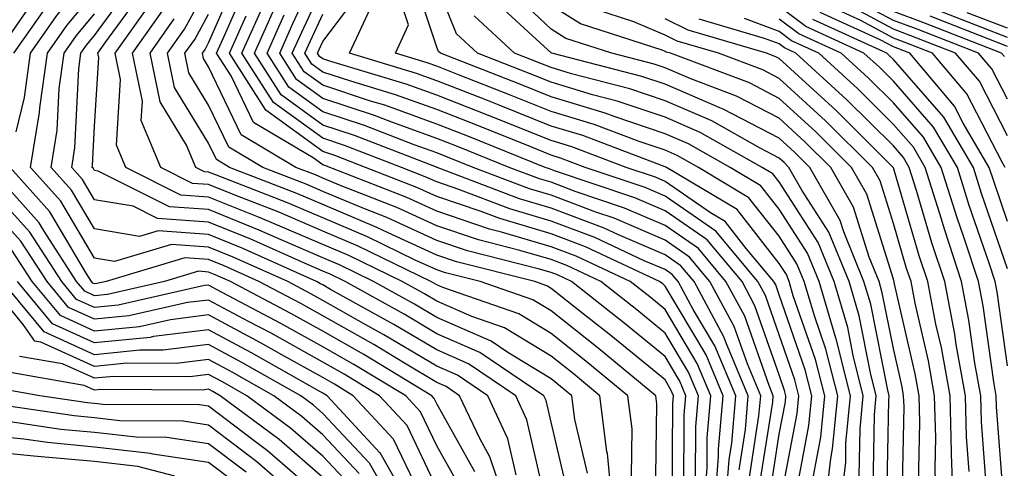
# Model space of a CAD drawing. Units: inches. Extents: x 1023923 to 1026563, y 7229258 to 7231898.
# Drawn here: x 1024631 to 1024718, y 7230226 to 7230265 of the extents above; entities that cross this region are included whole.
import ezdxf

# ---------------------------------------------------------------- set-up
doc = ezdxf.new("R2010")
doc.units = ezdxf.units.IN
doc.header["$MEASUREMENT"] = 0
doc.layers.add('Contour_10237229', color=7, linetype='Continuous', true_color=0x9a7770)

msp = doc.modelspace()

# ---------------------------------------------------------------- linework, layer by layer
at = {"layer": 'Contour_10237229'}
for points in [[(1024631.175, 7230255.045, 3048), (1024631.917, 7230258.043, 3048), (1024632.444, 7230261.92, 3048), (1024634.749, 7230265.221, 3048), (1024638.05, 7230269.186, 3048), (1024639.202, 7230270.768, 3048), (1024639.886, 7230271.92, 3048), (1024640.316, 7230274.186, 3048), (1024640.862, 7230279.108, 3048), (1024641.526, 7230281.92, 3048), (1024640.413, 7230284.274, 3048), (1024638.05, 7230288.922, 3048), (1024637.073, 7230290.953, 3048), (1024636.546, 7230291.92, 3048), (1024633.929, 7230296.031, 3048), (1024633.226, 7230297.096, 3048), (1024630.784, 7230301.92, 3048)], [(1024630.98, 7230261.92, 3049), (1024633.89, 7230266.08, 3049), (1024638.05, 7230271.09, 3049), (1024638.401, 7230271.568, 3049), (1024638.597, 7230271.92, 3049), (1024638.734, 7230272.604, 3049), (1024639.593, 7230280.377, 3049), (1024639.964, 7230281.92, 3049), (1024639.339, 7230283.209, 3049), (1024638.05, 7230285.768, 3049), (1024636.058, 7230289.928, 3049), (1024634.944, 7230291.92, 3049), (1024632.269, 7230296.149, 3049), (1024631.019, 7230298.961, 3049)], [(1024629.515, 7230261.92, 3050), (1024632.894, 7230266.764, 3050), (1024633.011, 7230266.949, 3050), (1024637.073, 7230271.92, 3050), (1024637.249, 7230272.711, 3050), (1024638.05, 7230279.156, 3050), (1024638.323, 7230281.647, 3050), (1024638.382, 7230281.92, 3050), (1024638.284, 7230282.145, 3050), (1024638.05, 7230282.604, 3050), (1024635.023, 7230288.902, 3050), (1024633.362, 7230291.92, 3050), (1024631.292, 7230295.172, 3050)], [(1024696.273, 7230223.688, 3032), (1024697.484, 7230231.354, 3032), (1024697.523, 7230231.92, 3032), (1024697.151, 7230232.818, 3032), (1024695.023, 7230238.893, 3032), (1024693.382, 7230241.92, 3032), (1024690.96, 7230244.82, 3032), (1024688.05, 7230246.822, 3032), (1024684.495, 7230248.356, 3032), (1024680.159, 7230249.811, 3032), (1024678.05, 7230250.611, 3032), (1024677.034, 7230250.914, 3032), (1024674.378, 7230251.92, 3032), (1024669.866, 7230253.736, 3032), (1024668.05, 7230254.459, 3032), (1024664.105, 7230255.875, 3032), (1024662.581, 7230256.461, 3032), (1024658.05, 7230257.955, 3032), (1024655.745, 7230259.615, 3032), (1024654.28, 7230261.92, 3032), (1024655.433, 7230264.527, 3032), (1024658.05, 7230270.162, 3032)], [(1024703.382, 7230221.92, 3026), (1024703.87, 7230226.11, 3026), (1024703.89, 7230227.76, 3026), (1024704.3, 7230231.92, 3026), (1024703.03, 7230236.901, 3026), (1024703.011, 7230236.969, 3026), (1024701.546, 7230241.92, 3026), (1024700.53, 7230244.401, 3026), (1024698.05, 7230248.268, 3026), (1024696.448, 7230250.318, 3026), (1024693.753, 7230251.92, 3026), (1024690.101, 7230253.981, 3026), (1024688.05, 7230254.869, 3026), (1024683.597, 7230256.373, 3026), (1024682.796, 7230256.676, 3026), (1024678.05, 7230258.102, 3026), (1024675.316, 7230259.195, 3026), (1024668.362, 7230261.92, 3026), (1024668.206, 7230262.067, 3026), (1024668.05, 7230262.447, 3026), (1024665.667, 7230269.547, 3026)], [(1024690.706, 7230224.567, 3038), (1024690.726, 7230229.235, 3038), (1024690.96, 7230231.92, 3038), (1024690.101, 7230233.971, 3038), (1024688.05, 7230237.408, 3038), (1024685.569, 7230239.44, 3038), (1024682.425, 7230241.92, 3038), (1024679.437, 7230243.317, 3038), (1024678.05, 7230243.844, 3038), (1024675.316, 7230244.645, 3038), (1024671.683, 7230245.563, 3038), (1024668.05, 7230246.793, 3038), (1024664.534, 7230248.404, 3038), (1024659.651, 7230250.309, 3038), (1024658.05, 7230250.983, 3038), (1024657.405, 7230251.266, 3038), (1024655.706, 7230251.92, 3038), (1024650.901, 7230254.772, 3038), (1024648.05, 7230260.729, 3038), (1024647.601, 7230261.471, 3038), (1024647.503, 7230261.92, 3038), (1024647.737, 7230262.242, 3038), (1024648.05, 7230262.818, 3038), (1024650.823, 7230269.137, 3038)], [(1024679.534, 7230223.395, 3045), (1024678.05, 7230229.615, 3045), (1024677.62, 7230231.49, 3045), (1024677.425, 7230231.92, 3045), (1024671.819, 7230235.69, 3045), (1024668.05, 7230237.35, 3045), (1024665.179, 7230239.049, 3045), (1024660.003, 7230241.92, 3045), (1024658.694, 7230242.565, 3045), (1024658.05, 7230242.828, 3045), (1024656.448, 7230243.522, 3045), (1024651.761, 7230245.631, 3045), (1024648.05, 7230247.135, 3045), (1024643.577, 7230247.447, 3045), (1024641.448, 7230248.512, 3045), (1024638.05, 7230249.078, 3045), (1024636.995, 7230250.865, 3045), (1024636.058, 7230251.92, 3045), (1024636.331, 7230253.629, 3045), (1024636.683, 7230260.543, 3045), (1024636.859, 7230261.92, 3045), (1024637.347, 7230262.623, 3045), (1024638.05, 7230263.463, 3045), (1024641.624, 7230268.356, 3045)], [(1024681.253, 7230225.133, 3044), (1024680.14, 7230229.83, 3044), (1024679.886, 7230231.92, 3044), (1024678.87, 7230232.74, 3044), (1024678.05, 7230233.395, 3044), (1024674.261, 7230235.699, 3044), (1024672.816, 7230236.686, 3044), (1024668.05, 7230238.776, 3044), (1024666.077, 7230239.947, 3044), (1024662.503, 7230241.92, 3044), (1024659.515, 7230243.385, 3044), (1024658.05, 7230243.99, 3044), (1024654.398, 7230245.572, 3044), (1024652.542, 7230246.402, 3044), (1024648.05, 7230248.229, 3044), (1024644.612, 7230248.473, 3044), (1024638.382, 7230251.588, 3044), (1024638.05, 7230251.637, 3044), (1024637.952, 7230251.813, 3044), (1024637.855, 7230251.92, 3044), (1024637.874, 7230252.086, 3044), (1024638.05, 7230255.543, 3044), (1024638.421, 7230261.549, 3044), (1024638.343, 7230261.92, 3044), (1024639.046, 7230262.906, 3044), (1024642.425, 7230267.555, 3044)], [(1024688.655, 7230222.535, 3040), (1024688.714, 7230231.246, 3040), (1024688.773, 7230231.92, 3040), (1024688.558, 7230232.438, 3040), (1024688.05, 7230233.297, 3040), (1024683.304, 7230237.184, 3040), (1024680.862, 7230239.098, 3040), (1024678.05, 7230241.324, 3040), (1024677.679, 7230241.549, 3040), (1024676.624, 7230241.92, 3040), (1024669.769, 7230243.639, 3040), (1024668.05, 7230244.225, 3040), (1024663.773, 7230246.188, 3040), (1024662.796, 7230246.666, 3040), (1024658.05, 7230248.658, 3040), (1024655.765, 7230249.635, 3040), (1024649.886, 7230251.92, 3040), (1024648.734, 7230252.604, 3040), (1024648.05, 7230254.029, 3040), (1024645.062, 7230258.932, 3040), (1024644.456, 7230261.92, 3040), (1024645.941, 7230264.029, 3040), (1024648.05, 7230267.887, 3040)], [(1024691.448, 7230221.92, 3037), (1024691.722, 7230225.592, 3037), (1024691.741, 7230228.238, 3037), (1024692.054, 7230231.92, 3037), (1024690.862, 7230234.742, 3037), (1024688.05, 7230239.469, 3037), (1024686.702, 7230240.572, 3037), (1024684.984, 7230241.92, 3037), (1024680.257, 7230244.137, 3037), (1024678.05, 7230244.967, 3037), (1024673.714, 7230246.256, 3037), (1024672.659, 7230246.52, 3037), (1024668.05, 7230248.072, 3037), (1024665.413, 7230249.283, 3037), (1024658.226, 7230252.096, 3037), (1024658.05, 7230252.154, 3037), (1024657.21, 7230252.76, 3037), (1024651.976, 7230255.846, 3037), (1024650.023, 7230259.947, 3037), (1024648.753, 7230261.92, 3037), (1024649.339, 7230263.209, 3037), (1024651.605, 7230268.365, 3037)], [(1024697.151, 7230222.818, 3031), (1024698.05, 7230228.541, 3031), (1024698.597, 7230231.383, 3031), (1024698.636, 7230231.92, 3031), (1024698.519, 7230232.389, 3031), (1024698.05, 7230233.756, 3031), (1024695.921, 7230239.801, 3031), (1024694.788, 7230241.92, 3031), (1024691.722, 7230245.582, 3031), (1024688.05, 7230248.111, 3031), (1024685.394, 7230249.254, 3031), (1024678.343, 7230251.627, 3031), (1024678.05, 7230251.735, 3031), (1024677.913, 7230251.783, 3031), (1024677.542, 7230251.92, 3031), (1024670.765, 7230254.645, 3031), (1024668.05, 7230255.719, 3031), (1024663.48, 7230257.36, 3031), (1024662.23, 7230257.731, 3031), (1024658.05, 7230259.108, 3031), (1024656.429, 7230260.289, 3031), (1024655.374, 7230261.92, 3031), (1024656.214, 7230263.766, 3031), (1024658.05, 7230267.75, 3031)], [(1024699.534, 7230223.395, 3029), (1024700.648, 7230229.313, 3029), (1024700.901, 7230231.92, 3029), (1024700.316, 7230234.195, 3029), (1024698.05, 7230240.748, 3029), (1024697.737, 7230241.617, 3029), (1024697.581, 7230241.92, 3029), (1024695.159, 7230244.801, 3029), (1024693.304, 7230247.174, 3029), (1024692.034, 7230247.936, 3029), (1024688.05, 7230250.69, 3029), (1024687.191, 7230251.061, 3029), (1024684.632, 7230251.92, 3029), (1024679.866, 7230253.727, 3029), (1024678.05, 7230254.274, 3029), (1024672.581, 7230256.461, 3029), (1024668.05, 7230258.248, 3029), (1024665.355, 7230259.215, 3029), (1024658.773, 7230261.197, 3029), (1024658.05, 7230261.432, 3029), (1024657.776, 7230261.637, 3029), (1024657.581, 7230261.92, 3029), (1024657.737, 7230262.242, 3029), (1024658.05, 7230262.936, 3029), (1024661.917, 7230268.043, 3029)], [(1024702.034, 7230221.92, 3027), (1024702.562, 7230226.422, 3027), (1024702.718, 7230227.252, 3027), (1024703.167, 7230231.92, 3027), (1024702.132, 7230236.002, 3027), (1024701.155, 7230238.824, 3027), (1024700.237, 7230241.92, 3027), (1024699.593, 7230243.473, 3027), (1024698.05, 7230245.885, 3027), (1024695.394, 7230249.264, 3027), (1024690.96, 7230251.92, 3027), (1024689.105, 7230252.975, 3027), (1024688.05, 7230253.424, 3027), (1024685.784, 7230254.195, 3027), (1024681.819, 7230255.69, 3027), (1024678.05, 7230256.822, 3027), (1024674.417, 7230258.277, 3027), (1024669.944, 7230260.035, 3027), (1024668.05, 7230260.777, 3027), (1024667.21, 7230261.08, 3027), (1024664.417, 7230261.92, 3027), (1024665.569, 7230264.401, 3027), (1024664.3, 7230268.18, 3027)], [(1024705.062, 7230224.899, 3025), (1024705.14, 7230229.01, 3025), (1024705.413, 7230231.92, 3025), (1024704.534, 7230235.445, 3025), (1024704.046, 7230237.906, 3025), (1024702.855, 7230241.92, 3025), (1024701.468, 7230245.328, 3025), (1024698.05, 7230250.641, 3025), (1024697.484, 7230251.363, 3025), (1024696.546, 7230251.92, 3025), (1024691.116, 7230254.986, 3025), (1024688.05, 7230256.305, 3025), (1024683.851, 7230257.731, 3025), (1024681.683, 7230258.287, 3025), (1024678.05, 7230259.381, 3025), (1024676.234, 7230260.104, 3025), (1024671.605, 7230261.92, 3025), (1024669.769, 7230263.629, 3025), (1024668.05, 7230267.897, 3025)], [(1024708.812, 7230222.682, 3022), (1024708.987, 7230230.983, 3022), (1024708.948, 7230231.92, 3022), (1024708.831, 7230232.692, 3022), (1024708.05, 7230236.041, 3022), (1024707.073, 7230240.943, 3022), (1024706.8, 7230241.92, 3022), (1024705.921, 7230244.049, 3022), (1024704.554, 7230248.424, 3022), (1024702.562, 7230251.92, 3022), (1024700.296, 7230254.166, 3022), (1024698.05, 7230256.227, 3022), (1024694.3, 7230258.17, 3022), (1024690.296, 7230259.674, 3022), (1024688.05, 7230260.631, 3022), (1024687.093, 7230260.963, 3022), (1024683.382, 7230261.92, 3022), (1024679.339, 7230263.219, 3022), (1024678.05, 7230264.029, 3022), (1024674.007, 7230267.877, 3022)], [(1024674.984, 7230224.977, 3047), (1024674.28, 7230228.141, 3047), (1024672.503, 7230231.92, 3047), (1024669.847, 7230233.707, 3047), (1024668.05, 7230234.498, 3047), (1024663.401, 7230237.262, 3047), (1024661.839, 7230238.121, 3047), (1024658.05, 7230240.27, 3047), (1024656.995, 7230240.856, 3047), (1024654.984, 7230241.92, 3047), (1024650.198, 7230244.068, 3047), (1024648.05, 7230244.938, 3047), (1024644.788, 7230245.172, 3047), (1024639.808, 7230243.678, 3047), (1024638.05, 7230243.971, 3047), (1024635.101, 7230248.971, 3047), (1024632.444, 7230251.92, 3047), (1024633.245, 7230256.715, 3047), (1024633.265, 7230257.145, 3047), (1024633.929, 7230261.92, 3047), (1024635.628, 7230264.352, 3047), (1024638.05, 7230267.272, 3047)], [(1024683.48, 7230221.92, 3043), (1024682.991, 7230226.861, 3043), (1024682.952, 7230227.018, 3043), (1024682.327, 7230231.92, 3043), (1024679.984, 7230233.854, 3043), (1024678.05, 7230235.377, 3043), (1024673.987, 7230237.858, 3043), (1024671.116, 7230238.854, 3043), (1024668.05, 7230240.201, 3043), (1024666.976, 7230240.836, 3043), (1024665.023, 7230241.92, 3043), (1024660.335, 7230244.205, 3043), (1024658.05, 7230245.162, 3043), (1024653.323, 7230247.193, 3043), (1024652.425, 7230247.545, 3043), (1024648.05, 7230249.322, 3043), (1024645.628, 7230249.498, 3043), (1024640.784, 7230251.92, 3043), (1024639.984, 7230253.854, 3043), (1024640.335, 7230259.625, 3043), (1024639.866, 7230261.92, 3043), (1024643.245, 7230266.725, 3043)], [(1024693.323, 7230221.92, 3035), (1024693.655, 7230226.315, 3035), (1024693.89, 7230227.75, 3035), (1024694.241, 7230231.92, 3035), (1024692.405, 7230236.276, 3035), (1024690.511, 7230239.459, 3035), (1024689.183, 7230241.92, 3035), (1024688.675, 7230242.535, 3035), (1024688.05, 7230242.965, 3035), (1024686.214, 7230243.746, 3035), (1024681.898, 7230245.768, 3035), (1024678.05, 7230247.223, 3035), (1024674.437, 7230248.297, 3035), (1024669.984, 7230249.996, 3035), (1024668.05, 7230250.641, 3035), (1024667.171, 7230251.041, 3035), (1024664.944, 7230251.92, 3035), (1024659.964, 7230253.834, 3035), (1024658.05, 7230254.469, 3035), (1024653.734, 7230257.604, 3035), (1024650.96, 7230261.92, 3035), (1024653.148, 7230266.813, 3035)], [(1024707.484, 7230222.496, 3023), (1024707.64, 7230231.51, 3023), (1024707.679, 7230231.92, 3023), (1024707.562, 7230232.418, 3023), (1024706.058, 7230239.938, 3023), (1024705.472, 7230241.92, 3023), (1024703.694, 7230246.276, 3023), (1024703.382, 7230247.262, 3023), (1024700.726, 7230251.92, 3023), (1024699.378, 7230253.258, 3023), (1024698.05, 7230254.479, 3023), (1024693.148, 7230257.018, 3023), (1024692.835, 7230257.145, 3023), (1024688.05, 7230259.195, 3023), (1024686.019, 7230259.879, 3023), (1024678.128, 7230261.92, 3023), (1024678.069, 7230261.94, 3023), (1024678.05, 7230261.949, 3023), (1024677.464, 7230262.506, 3023), (1024672.874, 7230266.754, 3023)], [(1024718.05, 7230257.887, 3010), (1024716.683, 7230260.543, 3010), (1024715.511, 7230261.92, 3010), (1024710.14, 7230264.02, 3010), (1024708.05, 7230264.801, 3010), (1024703.421, 7230267.281, 3010)], [(1024685.101, 7230224.879, 3042), (1024685.159, 7230229.02, 3042), (1024684.788, 7230231.92, 3042), (1024681.097, 7230234.957, 3042), (1024678.05, 7230237.36, 3042), (1024675.218, 7230239.088, 3042), (1024668.577, 7230241.393, 3042), (1024668.05, 7230241.627, 3042), (1024667.855, 7230241.735, 3042), (1024667.523, 7230241.92, 3042), (1024661.155, 7230245.026, 3042), (1024658.05, 7230246.324, 3042), (1024654.144, 7230248.014, 3042), (1024650.569, 7230249.391, 3042), (1024648.05, 7230250.416, 3042), (1024646.644, 7230250.514, 3042), (1024643.851, 7230251.92, 3042), (1024642.151, 7230256.031, 3042), (1024642.269, 7230257.711, 3042), (1024641.39, 7230261.92, 3042), (1024644.144, 7230265.826, 3042)], [(1024694.534, 7230225.436, 3034), (1024695.081, 7230228.951, 3034), (1024695.335, 7230231.92, 3034), (1024693.362, 7230236.608, 3034), (1024693.206, 7230237.076, 3034), (1024690.589, 7230241.92, 3034), (1024689.437, 7230243.297, 3034), (1024688.05, 7230244.254, 3034), (1024683.968, 7230246.012, 3034), (1024682.718, 7230246.588, 3034), (1024678.05, 7230248.356, 3034), (1024675.296, 7230249.166, 3034), (1024668.069, 7230251.92, 3034), (1024668.05, 7230251.92, 3034), (1024668.03, 7230251.93, 3034), (1024660.843, 7230254.713, 3034), (1024658.05, 7230255.631, 3034), (1024654.398, 7230258.277, 3034), (1024652.073, 7230261.92, 3034), (1024653.909, 7230266.051, 3034)], [(1024701.038, 7230224.908, 3028), (1024701.683, 7230228.287, 3028), (1024702.034, 7230231.92, 3028), (1024701.234, 7230235.094, 3028), (1024699.28, 7230240.68, 3028), (1024698.929, 7230241.92, 3028), (1024698.675, 7230242.535, 3028), (1024698.05, 7230243.502, 3028), (1024694.359, 7230248.219, 3028), (1024688.167, 7230251.92, 3028), (1024688.05, 7230251.979, 3028), (1024687.952, 7230252.008, 3028), (1024680.843, 7230254.713, 3028), (1024678.05, 7230255.543, 3028), (1024673.499, 7230257.369, 3028), (1024672.034, 7230257.945, 3028), (1024668.05, 7230259.508, 3028), (1024666.273, 7230260.152, 3028), (1024660.394, 7230261.92, 3028), (1024662.425, 7230266.295, 3028)], [(1024710.257, 7230224.127, 3021), (1024710.374, 7230229.606, 3021), (1024710.316, 7230231.92, 3021), (1024709.964, 7230233.834, 3021), (1024708.128, 7230241.842, 3021), (1024708.109, 7230241.92, 3021), (1024708.089, 7230241.969, 3021), (1024708.05, 7230242.115, 3021), (1024705.726, 7230249.586, 3021), (1024704.378, 7230251.92, 3021), (1024701.214, 7230255.074, 3021), (1024698.05, 7230257.965, 3021), (1024695.452, 7230259.322, 3021), (1024688.519, 7230261.92, 3021), (1024688.148, 7230262.027, 3021), (1024688.05, 7230262.076, 3021), (1024687.776, 7230262.193, 3021), (1024680.628, 7230264.488, 3021), (1024678.05, 7230266.11, 3021)], [(1024718.05, 7230234.527, 3015), (1024717.151, 7230241.012, 3015), (1024716.976, 7230241.92, 3015), (1024716.448, 7230243.531, 3015), (1024714.691, 7230248.57, 3015), (1024713.655, 7230251.92, 3015), (1024711.566, 7230255.445, 3015), (1024708.05, 7230259.469, 3015), (1024706.819, 7230260.69, 3015), (1024705.472, 7230261.92, 3015), (1024700.374, 7230264.254, 3015), (1024698.05, 7230266.002, 3015)], [(1024717.855, 7230251.92, 3012), (1024717.581, 7230252.389, 3012), (1024714.495, 7230258.365, 3012), (1024711.487, 7230261.92, 3012), (1024709.007, 7230262.887, 3012), (1024708.05, 7230263.248, 3012), (1024705.198, 7230264.772, 3012), (1024702.249, 7230266.119, 3012)], [(1024718.05, 7230254.684, 3011), (1024715.589, 7230259.459, 3011), (1024713.499, 7230261.92, 3011), (1024709.573, 7230263.453, 3011), (1024708.05, 7230264.02, 3011), (1024703.519, 7230266.442, 3011)], [(1024677.659, 7230222.32, 3046), (1024675.941, 7230229.82, 3046), (1024674.964, 7230231.92, 3046), (1024670.823, 7230234.703, 3046), (1024668.05, 7230235.924, 3046), (1024664.28, 7230238.16, 3046), (1024658.734, 7230241.236, 3046), (1024658.05, 7230241.617, 3046), (1024657.855, 7230241.725, 3046), (1024657.503, 7230241.92, 3046), (1024650.98, 7230244.85, 3046), (1024648.05, 7230246.041, 3046), (1024643.616, 7230246.354, 3046), (1024641.995, 7230245.865, 3046), (1024638.05, 7230246.529, 3046), (1024636.038, 7230249.918, 3046), (1024634.261, 7230251.92, 3046), (1024634.788, 7230255.172, 3046), (1024634.964, 7230258.844, 3046), (1024635.394, 7230261.92, 3046), (1024636.487, 7230263.483, 3046), (1024638.05, 7230265.367, 3046)], [(1024689.691, 7230223.551, 3039), (1024689.73, 7230230.24, 3039), (1024689.866, 7230231.92, 3039), (1024689.339, 7230233.199, 3039), (1024688.05, 7230235.358, 3039), (1024684.437, 7230238.317, 3039), (1024679.847, 7230241.92, 3039), (1024678.616, 7230242.496, 3039), (1024678.05, 7230242.711, 3039), (1024676.917, 7230243.043, 3039), (1024670.726, 7230244.596, 3039), (1024668.05, 7230245.504, 3039), (1024663.655, 7230247.526, 3039), (1024661.663, 7230248.307, 3039), (1024658.05, 7230249.82, 3039), (1024656.585, 7230250.455, 3039), (1024652.796, 7230251.92, 3039), (1024649.808, 7230253.688, 3039), (1024648.05, 7230257.379, 3039), (1024646.331, 7230260.201, 3039), (1024645.98, 7230261.92, 3039), (1024646.839, 7230263.131, 3039), (1024648.05, 7230265.348, 3039)], [(1024692.386, 7230221.92, 3036), (1024692.737, 7230226.608, 3036), (1024692.737, 7230227.233, 3036), (1024693.148, 7230231.92, 3036), (1024691.644, 7230235.514, 3036), (1024688.05, 7230241.529, 3036), (1024687.835, 7230241.705, 3036), (1024687.562, 7230241.92, 3036), (1024681.077, 7230244.947, 3036), (1024678.05, 7230246.1, 3036), (1024673.558, 7230247.428, 3036), (1024671.917, 7230248.053, 3036), (1024668.05, 7230249.361, 3036), (1024666.292, 7230250.162, 3036), (1024661.8, 7230251.92, 3036), (1024659.105, 7230252.965, 3036), (1024658.05, 7230253.307, 3036), (1024653.05, 7230256.93, 3036), (1024649.866, 7230261.92, 3036), (1024651.331, 7230265.201, 3036)], [(1024695.413, 7230224.567, 3033), (1024696.273, 7230230.152, 3033), (1024696.429, 7230231.92, 3033), (1024695.257, 7230234.713, 3033), (1024694.105, 7230237.985, 3033), (1024691.976, 7230241.92, 3033), (1024690.198, 7230244.059, 3033), (1024688.05, 7230245.533, 3033), (1024683.597, 7230247.457, 3033), (1024681.976, 7230248.004, 3033), (1024678.05, 7230249.479, 3033), (1024676.175, 7230250.035, 3033), (1024671.234, 7230251.92, 3033), (1024668.968, 7230252.828, 3033), (1024668.05, 7230253.19, 3033), (1024666.058, 7230253.902, 3033), (1024661.722, 7230255.582, 3033), (1024658.05, 7230256.793, 3033), (1024655.081, 7230258.951, 3033), (1024653.167, 7230261.92, 3033), (1024654.671, 7230265.289, 3033)], [(1024698.05, 7230222.086, 3030), (1024699.612, 7230230.348, 3030), (1024699.769, 7230231.92, 3030), (1024699.417, 7230233.297, 3030), (1024698.05, 7230237.252, 3030), (1024696.839, 7230240.709, 3030), (1024696.175, 7230241.92, 3030), (1024692.484, 7230246.344, 3030), (1024688.05, 7230249.401, 3030), (1024686.292, 7230250.162, 3030), (1024681.038, 7230251.92, 3030), (1024678.87, 7230252.74, 3030), (1024678.05, 7230252.994, 3030), (1024676.273, 7230253.707, 3030), (1024671.683, 7230255.553, 3030), (1024668.05, 7230256.988, 3030), (1024664.417, 7230258.287, 3030), (1024660.511, 7230259.459, 3030), (1024658.05, 7230260.27, 3030), (1024657.093, 7230260.963, 3030), (1024656.487, 7230261.92, 3030), (1024656.976, 7230263.004, 3030), (1024658.05, 7230265.338, 3030)], [(1024706.273, 7230223.697, 3024), (1024706.39, 7230230.26, 3024), (1024706.546, 7230231.92, 3024), (1024706.038, 7230233.932, 3024), (1024705.062, 7230238.922, 3024), (1024704.163, 7230241.92, 3024), (1024702.386, 7230246.256, 3024), (1024700.023, 7230249.938, 3024), (1024698.89, 7230251.92, 3024), (1024698.48, 7230252.34, 3024), (1024698.05, 7230252.731, 3024), (1024696.37, 7230253.61, 3024), (1024692.132, 7230256.002, 3024), (1024688.05, 7230257.75, 3024), (1024684.944, 7230258.805, 3024), (1024679.847, 7230260.123, 3024), (1024678.05, 7230260.66, 3024), (1024677.151, 7230261.022, 3024), (1024674.847, 7230261.92, 3024), (1024671.331, 7230265.192, 3024)], [(1024711.8, 7230221.92, 3020), (1024711.702, 7230225.572, 3020), (1024711.761, 7230228.219, 3020), (1024711.663, 7230231.92, 3020), (1024711.116, 7230234.986, 3020), (1024709.964, 7230240.016, 3020), (1024709.593, 7230241.92, 3020), (1024709.202, 7230243.072, 3020), (1024708.05, 7230247.008, 3020), (1024706.878, 7230250.748, 3020), (1024706.214, 7230251.92, 3020), (1024702.112, 7230255.983, 3020), (1024698.05, 7230259.713, 3020), (1024696.605, 7230260.465, 3020), (1024692.718, 7230261.92, 3020), (1024689.105, 7230262.985, 3020), (1024688.05, 7230263.502, 3020), (1024685.296, 7230264.684, 3020), (1024681.898, 7230265.768, 3020)], [(1024716.214, 7230223.756, 3017), (1024715.765, 7230229.635, 3017), (1024715.706, 7230231.92, 3017), (1024715.198, 7230234.772, 3017), (1024714.671, 7230238.541, 3017), (1024714.026, 7230241.92, 3017), (1024712.542, 7230246.412, 3017), (1024712.112, 7230247.858, 3017), (1024710.843, 7230251.92, 3017), (1024709.808, 7230253.678, 3017), (1024708.05, 7230255.69, 3017), (1024704.925, 7230258.795, 3017), (1024701.507, 7230261.92, 3017), (1024699.124, 7230263.004, 3017), (1024698.05, 7230263.824, 3017), (1024695.003, 7230264.957, 3017)], [(1024718.05, 7230247.193, 3013), (1024716.839, 7230250.699, 3013), (1024716.448, 7230251.92, 3013), (1024714.163, 7230255.807, 3013), (1024713.401, 7230257.272, 3013), (1024709.476, 7230261.92, 3013), (1024708.441, 7230262.32, 3013), (1024708.05, 7230262.467, 3013), (1024706.878, 7230263.102, 3013), (1024701.624, 7230265.494, 3013)], [(1024717.776, 7230261.637, 3009), (1024717.523, 7230261.92, 3009), (1024710.706, 7230264.586, 3009), (1024708.05, 7230265.572, 3009)], [(1024718.05, 7230262.516, 3008), (1024717.093, 7230262.877, 3008), (1024711.273, 7230265.152, 3008)], [(1024718.05, 7230263.307, 3007), (1024715.804, 7230264.166, 3007), (1024711.839, 7230265.719, 3007)], [(1024718.05, 7230264.108, 3006), (1024714.515, 7230265.465, 3006)], [(1024687.21, 7230222.76, 3041), (1024687.327, 7230231.197, 3041), (1024687.23, 7230231.92, 3041), (1024682.191, 7230236.07, 3041), (1024678.05, 7230239.342, 3041), (1024676.448, 7230240.318, 3041), (1024671.839, 7230241.92, 3041), (1024668.812, 7230242.682, 3041), (1024668.05, 7230242.936, 3041), (1024666.155, 7230243.805, 3041), (1024661.976, 7230245.846, 3041), (1024658.05, 7230247.486, 3041), (1024654.964, 7230248.824, 3041), (1024648.734, 7230251.236, 3041), (1024648.05, 7230251.51, 3041), (1024647.679, 7230251.539, 3041), (1024646.917, 7230251.92, 3041), (1024646.116, 7230253.854, 3041), (1024643.792, 7230257.662, 3041), (1024642.933, 7230261.92, 3041), (1024645.042, 7230264.928, 3041)], [(1024713.304, 7230221.92, 3019), (1024713.148, 7230226.822, 3019), (1024713.128, 7230227.008, 3019), (1024713.011, 7230231.92, 3019), (1024712.269, 7230236.129, 3019), (1024711.78, 7230238.18, 3019), (1024711.058, 7230241.92, 3019), (1024710.316, 7230244.186, 3019), (1024708.05, 7230251.891, 3019), (1024708.05, 7230251.91, 3019), (1024708.03, 7230251.92, 3019), (1024703.03, 7230256.901, 3019), (1024698.05, 7230261.461, 3019), (1024697.757, 7230261.617, 3019), (1024696.937, 7230261.92, 3019), (1024690.062, 7230263.932, 3019), (1024688.05, 7230264.918, 3019)], [(1024714.691, 7230225.289, 3018), (1024714.456, 7230228.317, 3018), (1024714.359, 7230231.92, 3018), (1024713.558, 7230236.412, 3018), (1024713.441, 7230237.301, 3018), (1024712.542, 7230241.92, 3018), (1024711.429, 7230245.299, 3018), (1024710.081, 7230249.889, 3018), (1024709.437, 7230251.92, 3018), (1024708.929, 7230252.799, 3018), (1024708.05, 7230253.805, 3018), (1024703.968, 7230257.848, 3018), (1024699.515, 7230261.92, 3018), (1024698.519, 7230262.379, 3018), (1024698.05, 7230262.731, 3018), (1024696.761, 7230263.209, 3018), (1024691.019, 7230264.889, 3018)], [(1024717.757, 7230222.213, 3016), (1024717.073, 7230230.943, 3016), (1024717.054, 7230231.92, 3016), (1024716.839, 7230233.141, 3016), (1024715.901, 7230239.781, 3016), (1024715.491, 7230241.92, 3016), (1024714.241, 7230245.729, 3016), (1024713.636, 7230247.496, 3016), (1024712.249, 7230251.92, 3016), (1024710.687, 7230254.557, 3016), (1024708.05, 7230257.584, 3016), (1024705.862, 7230259.742, 3016), (1024703.48, 7230261.92, 3016), (1024699.749, 7230263.629, 3016), (1024698.05, 7230264.908, 3016)], [(1024718.05, 7230243.033, 3014), (1024715.765, 7230249.635, 3014), (1024715.062, 7230251.92, 3014), (1024712.464, 7230256.324, 3014), (1024708.05, 7230261.363, 3014), (1024707.776, 7230261.637, 3014), (1024707.464, 7230261.92, 3014), (1024700.999, 7230264.869, 3014)], [(1024671.37, 7230225.24, 3049), (1024668.05, 7230231.207, 3049), (1024667.816, 7230231.686, 3049), (1024667.601, 7230231.92, 3049), (1024661.663, 7230235.524, 3049), (1024658.05, 7230237.565, 3049), (1024655.257, 7230239.127, 3049), (1024649.964, 7230241.92, 3049), (1024648.636, 7230242.516, 3049), (1024648.05, 7230242.75, 3049), (1024647.151, 7230242.818, 3049), (1024644.183, 7230241.92, 3049), (1024639.183, 7230240.787, 3049), (1024638.05, 7230240.68, 3049), (1024637.191, 7230241.07, 3049), (1024636.487, 7230241.92, 3049), (1024633.636, 7230246.334, 3049), (1024633.206, 7230247.067, 3049), (1024628.851, 7230251.92, 3049)], [(1024674.261, 7230221.92, 3048), (1024672.698, 7230226.559, 3048), (1024671.8, 7230228.17, 3048), (1024670.042, 7230231.92, 3048), (1024668.851, 7230232.721, 3048), (1024668.05, 7230233.072, 3048), (1024665.218, 7230234.762, 3048), (1024662.523, 7230236.393, 3048), (1024658.05, 7230238.912, 3048), (1024656.116, 7230239.986, 3048), (1024652.464, 7230241.92, 3048), (1024649.417, 7230243.287, 3048), (1024648.05, 7230243.844, 3048), (1024645.98, 7230243.99, 3048), (1024639.066, 7230241.92, 3048), (1024638.245, 7230241.735, 3048), (1024638.05, 7230241.715, 3048), (1024637.913, 7230241.783, 3048), (1024637.796, 7230241.92, 3048), (1024637.308, 7230242.652, 3048), (1024634.144, 7230248.024, 3048), (1024630.648, 7230251.92, 3048)], [(1024670.062, 7230223.922, 3050), (1024668.05, 7230227.516, 3050), (1024666.624, 7230230.494, 3050), (1024665.316, 7230231.92, 3050), (1024660.784, 7230234.664, 3050), (1024658.05, 7230236.207, 3050), (1024654.378, 7230238.258, 3050), (1024648.734, 7230241.236, 3050), (1024648.05, 7230241.608, 3050), (1024647.698, 7230241.559, 3050), (1024640.12, 7230239.85, 3050), (1024638.05, 7230239.645, 3050), (1024636.487, 7230240.358, 3050), (1024635.198, 7230241.92, 3050), (1024632.386, 7230246.256, 3050), (1024628.05, 7230251.002, 3050)], [(1024668.05, 7230223.824, 3051), (1024665.433, 7230229.303, 3051), (1024663.03, 7230231.92, 3051), (1024659.925, 7230233.795, 3051), (1024658.05, 7230234.86, 3051), (1024653.519, 7230237.389, 3051), (1024651.546, 7230238.424, 3051), (1024648.05, 7230240.299, 3051), (1024646.194, 7230240.074, 3051), (1024641.058, 7230238.912, 3051), (1024638.05, 7230238.61, 3051), (1024635.784, 7230239.645, 3051), (1024633.89, 7230241.92, 3051), (1024631.605, 7230245.465, 3051), (1024628.05, 7230249.352, 3051)], [(1024666.429, 7230223.551, 3052), (1024664.241, 7230228.111, 3052), (1024660.726, 7230231.92, 3052), (1024659.066, 7230232.936, 3052), (1024658.05, 7230233.502, 3052), (1024654.476, 7230235.504, 3052), (1024652.659, 7230236.529, 3052), (1024648.05, 7230239, 3052), (1024644.71, 7230238.58, 3052), (1024641.995, 7230237.965, 3052), (1024638.05, 7230237.574, 3052), (1024635.062, 7230238.932, 3052), (1024632.601, 7230241.92, 3052), (1024630.804, 7230244.674, 3052)], [(1024661.234, 7230225.113, 3055), (1024658.05, 7230228.502, 3055), (1024656.214, 7230230.094, 3055), (1024653.753, 7230231.92, 3055), (1024650.12, 7230233.981, 3055), (1024648.05, 7230235.094, 3055), (1024645.237, 7230234.742, 3055), (1024640.882, 7230234.762, 3055), (1024638.05, 7230234.479, 3055), (1024633.362, 7230236.608, 3055), (1024632.835, 7230236.705, 3055), (1024631.8, 7230238.16, 3055), (1024628.694, 7230241.92, 3055)], [(1024664.495, 7230221.92, 3054), (1024662.151, 7230226.012, 3054), (1024658.05, 7230230.367, 3054), (1024657.23, 7230231.09, 3054), (1024656.116, 7230231.92, 3054), (1024650.96, 7230234.83, 3054), (1024648.05, 7230236.393, 3054), (1024644.066, 7230235.895, 3054), (1024642.034, 7230235.904, 3054), (1024638.05, 7230235.514, 3054), (1024633.636, 7230237.516, 3054), (1024630.003, 7230241.92, 3054)], [(1024665.921, 7230221.92, 3053), (1024663.069, 7230226.91, 3053), (1024663.05, 7230226.92, 3053), (1024658.441, 7230231.92, 3053), (1024658.206, 7230232.067, 3053), (1024658.05, 7230232.154, 3053), (1024657.523, 7230232.447, 3053), (1024651.8, 7230235.68, 3053), (1024648.05, 7230237.692, 3053), (1024643.226, 7230237.096, 3053), (1024642.933, 7230237.027, 3053), (1024638.05, 7230236.549, 3053), (1024634.359, 7230238.229, 3053), (1024631.292, 7230241.92, 3053)], [(1024660.335, 7230224.205, 3056), (1024658.05, 7230226.627, 3056), (1024655.218, 7230229.088, 3056), (1024651.409, 7230231.92, 3056), (1024649.261, 7230233.131, 3056), (1024648.05, 7230233.785, 3056), (1024646.39, 7230233.58, 3056), (1024639.749, 7230233.61, 3056), (1024638.05, 7230233.443, 3056), (1024635.257, 7230234.713, 3056), (1024631.487, 7230235.367, 3056)], [(1024658.05, 7230224.752, 3057), (1024654.222, 7230228.082, 3057), (1024649.066, 7230231.92, 3057), (1024648.421, 7230232.291, 3057), (1024648.05, 7230232.486, 3057), (1024647.542, 7230232.418, 3057), (1024638.597, 7230232.457, 3057), (1024638.05, 7230232.408, 3057), (1024637.151, 7230232.818, 3057), (1024630.159, 7230234.029, 3057)], [(1024658.05, 7230222.887, 3058), (1024653.206, 7230227.086, 3058), (1024651.917, 7230228.043, 3058), (1024648.05, 7230230.992, 3058), (1024647.249, 7230231.11, 3058), (1024638.812, 7230231.158, 3058), (1024638.05, 7230231.246, 3058), (1024637.425, 7230231.305, 3058), (1024633.265, 7230231.92, 3058), (1024628.812, 7230232.692, 3058)], [(1024657.093, 7230221.92, 3059), (1024652.269, 7230226.139, 3059), (1024648.05, 7230229.352, 3059), (1024645.823, 7230229.684, 3059), (1024640.257, 7230229.713, 3059), (1024638.05, 7230229.967, 3059), (1024636.273, 7230230.143, 3059), (1024628.714, 7230231.256, 3059)], [(1024651.351, 7230225.211, 3060), (1024648.05, 7230227.711, 3060), (1024644.398, 7230228.258, 3060), (1024641.702, 7230228.277, 3060), (1024638.05, 7230228.697, 3060), (1024635.101, 7230228.971, 3060), (1024630.276, 7230229.684, 3060)], [(1024650.413, 7230224.283, 3061), (1024648.05, 7230226.08, 3061), (1024643.167, 7230226.803, 3061), (1024642.972, 7230226.852, 3061), (1024638.05, 7230227.418, 3061), (1024633.929, 7230227.809, 3061), (1024631.859, 7230228.111, 3061), (1024628.05, 7230228.502, 3061)], [(1024645.081, 7230224.879, 3062), (1024641.839, 7230225.709, 3062), (1024638.05, 7230226.149, 3062), (1024633.382, 7230226.578, 3062), (1024632.737, 7230226.617, 3062), (1024628.05, 7230227.096, 3062)]]:
    msp.add_polyline3d(points, dxfattribs=at)

doc.saveas('drawing.dxf')
